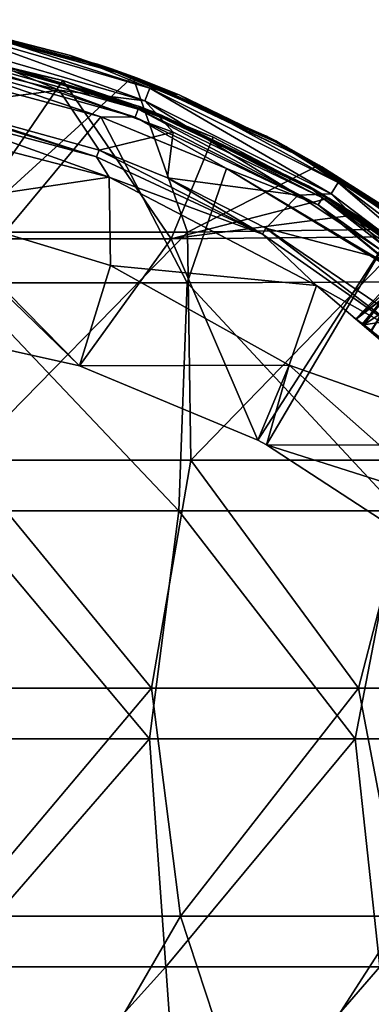
# Model space of a CAD drawing. Units: millimetres. Extents: x -25 to 38, y -120 to 38.
# Drawn here: x 6 to 14, y 3 to 25 of the extents above; entities that cross this region are included whole.
import ezdxf

# ---------------------------------------------------------------- set-up
doc = ezdxf.new("R2010")
doc.units = ezdxf.units.MM
doc.header["$LTSCALE"] = 65.185185
for name, color, linetype in [('1', 7, 'CONTINUOUS'), ('28', 7, 'CONTINUOUS'), ('29', 7, 'CONTINUOUS'), ('32', 7, 'CONTINUOUS'), ('34', 7, 'CONTINUOUS'), ('40', 7, 'CONTINUOUS'), ('42', 7, 'CONTINUOUS'), ('44', 7, 'CONTINUOUS'), ('66', 7, 'CONTINUOUS'), ('79', 7, 'CONTINUOUS'), ('81', 7, 'CONTINUOUS'), ('88', 7, 'CONTINUOUS'), ('90', 7, 'CONTINUOUS')]:
    doc.layers.add(name, color=color, linetype=linetype)

msp = doc.modelspace()

# ---------------------------------------------------------------- linework, layer by layer
at = {"layer": '1', "linetype": 'Continuous'}
for points in [[(8.825, 22.756, 135.99), (4.482, 23.971, 135.99), (5.427, 23.776, 140.973), (8.825, 22.756, 135.99)], [(4.482, 23.971, 135.99), (8.825, 22.756, 135.99), (4.482, 23.971, 130.985), (4.482, 23.971, 135.99)], [(4.482, 23.971, 130.985), (8.825, 22.756, 135.99), (8.825, 22.756, 130.985), (4.482, 23.971, 130.985)], [(4.482, 23.971, 130.985), (8.825, 22.756, 130.985), (4.482, 23.971, 125.98), (4.482, 23.971, 130.985)], [(4.482, 23.971, 125.98), (8.825, 22.756, 130.985), (8.825, 22.756, 125.98), (4.482, 23.971, 125.98)], [(4.482, 23.971, 125.98), (8.825, 22.756, 125.98), (4.482, 23.971, 120.975), (4.482, 23.971, 125.98)], [(4.482, 23.971, 120.975), (8.825, 22.756, 125.98), (8.825, 22.756, 120.975), (4.482, 23.971, 120.975)], [(4.482, 23.971, 120.975), (8.825, 22.756, 120.975), (4.517, 23.964, 119.483), (4.482, 23.971, 120.975)], [(4.517, 23.964, 119.483), (8.825, 22.756, 120.975), (8.787, 22.77, 119.194), (4.517, 23.964, 119.483)], [(9.306, 22.569, 140.938), (8.825, 22.756, 135.99), (5.427, 23.776, 140.973), (9.306, 22.569, 140.938)], [(8.787, 22.77, 119.194), (8.825, 22.756, 120.975), (12.794, 20.859, 118.731), (8.787, 22.77, 119.194)], [(12.89, 20.802, 135.99), (8.825, 22.756, 135.99), (12.525, 21.015, 140.896), (12.89, 20.802, 135.99)], [(8.825, 22.756, 135.99), (12.89, 20.802, 135.99), (8.825, 22.756, 130.985), (8.825, 22.756, 135.99)], [(12.525, 21.015, 140.896), (8.825, 22.756, 135.99), (9.306, 22.569, 140.938), (12.525, 21.015, 140.896)], [(8.825, 22.756, 130.985), (12.89, 20.802, 135.99), (12.89, 20.802, 130.985), (8.825, 22.756, 130.985)], [(8.825, 22.756, 130.985), (12.89, 20.802, 130.985), (8.825, 22.756, 125.98), (8.825, 22.756, 130.985)], [(8.825, 22.756, 125.98), (12.89, 20.802, 130.985), (12.89, 20.802, 125.98), (8.825, 22.756, 125.98)], [(8.825, 22.756, 125.98), (12.89, 20.802, 125.98), (8.825, 22.756, 120.975), (8.825, 22.756, 125.98)], [(8.825, 22.756, 120.975), (12.89, 20.802, 125.98), (12.89, 20.802, 120.975), (8.825, 22.756, 120.975)], [(8.825, 22.756, 120.975), (12.89, 20.802, 120.975), (12.794, 20.859, 118.731), (8.825, 22.756, 120.975)], [(15.5, 19.022, 140.846), (12.89, 20.802, 135.99), (12.525, 21.015, 140.896), (15.5, 19.022, 140.846)], [(12.794, 20.859, 118.731), (12.89, 20.802, 120.975), (16.438, 18.253, 118.099), (12.794, 20.859, 118.731)], [(16.538, 18.166, 135.99), (12.89, 20.802, 135.99), (15.5, 19.022, 140.846), (16.538, 18.166, 135.99)], [(12.89, 20.802, 135.99), (16.538, 18.166, 135.99), (12.89, 20.802, 130.985), (12.89, 20.802, 135.99)], [(12.89, 20.802, 130.985), (16.538, 18.166, 135.99), (16.538, 18.166, 130.985), (12.89, 20.802, 130.985)], [(12.89, 20.802, 130.985), (16.538, 18.166, 130.985), (12.89, 20.802, 125.98), (12.89, 20.802, 130.985)], [(12.89, 20.802, 125.98), (16.538, 18.166, 130.985), (16.538, 18.166, 125.98), (12.89, 20.802, 125.98)], [(12.89, 20.802, 125.98), (16.538, 18.166, 125.98), (12.89, 20.802, 120.975), (12.89, 20.802, 125.98)], [(12.89, 20.802, 120.975), (16.538, 18.166, 125.98), (16.538, 18.166, 120.975), (12.89, 20.802, 120.975)], [(12.89, 20.802, 120.975), (16.538, 18.166, 120.975), (16.438, 18.253, 118.099), (12.89, 20.802, 120.975)]]:
    msp.add_3dface(points, dxfattribs=at)
at = {"layer": '28', "linetype": 'Continuous'}
for points in [[(3.698, 24.104, 119.327), (4.517, 23.964, 119.483), (7.138, 23.327, 118.965), (3.698, 24.104, 119.327)], [(4.517, 23.964, 119.483), (8.787, 22.77, 119.194), (7.138, 23.327, 118.965), (4.517, 23.964, 119.483)], [(8.787, 22.77, 119.194), (10.44, 22.084, 118.385), (7.138, 23.327, 118.965), (8.787, 22.77, 119.194)], [(8.787, 22.77, 119.194), (12.794, 20.859, 118.731), (10.44, 22.084, 118.385), (8.787, 22.77, 119.194)], [(12.794, 20.859, 118.731), (12.984, 20.746, 117.762), (10.44, 22.084, 118.385), (12.794, 20.859, 118.731)], [(12.794, 20.859, 118.731), (16.438, 18.253, 118.099), (12.984, 20.746, 117.762), (12.794, 20.859, 118.731)], [(16.438, 18.253, 118.099), (15.576, 18.963, 117.745), (12.984, 20.746, 117.762), (16.438, 18.253, 118.099)], [(12.984, 20.746, 117.762), (15.576, 18.963, 117.745), (13.574, 20.382, 117.592), (12.984, 20.746, 117.762)], [(13.574, 20.382, 117.592), (15.576, 18.963, 117.745), (14.306, 19.897, 117.365), (13.574, 20.382, 117.592)]]:
    msp.add_3dface(points, dxfattribs=at)
at = {"layer": '29', "linetype": 'Continuous'}
for points in [[(3.698, 24.104, 119.327), (7.138, 23.327, 118.965), (4.76, 19.857, 117.347), (3.698, 24.104, 119.327)], [(7.138, 23.327, 118.965), (9.519, 19.857, 117.347), (4.76, 19.857, 117.347), (7.138, 23.327, 118.965)], [(7.138, 23.327, 118.965), (10.44, 22.084, 118.385), (9.519, 19.857, 117.347), (7.138, 23.327, 118.965)], [(10.44, 22.084, 118.385), (12.984, 20.746, 117.762), (9.519, 19.857, 117.347), (10.44, 22.084, 118.385)], [(12.984, 20.746, 117.762), (13.574, 20.382, 117.592), (9.519, 19.857, 117.347), (12.984, 20.746, 117.762)], [(13.574, 20.382, 117.592), (14.306, 19.897, 117.365), (9.519, 19.857, 117.347), (13.574, 20.382, 117.592)], [(9.519, 19.857, 117.347), (14.306, 19.897, 117.365), (11.425, 15.435, 115.285), (9.519, 19.857, 117.347)], [(14.306, 19.897, 117.365), (11.613, 15.335, 115.238), (11.425, 15.435, 115.285), (14.306, 19.897, 117.365)], [(14.306, 19.897, 117.365), (15.422, 15.321, 115.232), (11.613, 15.335, 115.238), (14.306, 19.897, 117.365)], [(3.329, 17.997, 116.48), (4.76, 19.857, 117.347), (7.511, 17.065, 116.045), (3.329, 17.997, 116.48)], [(4.76, 19.857, 117.347), (9.519, 19.857, 117.347), (7.511, 17.065, 116.045), (4.76, 19.857, 117.347)], [(7.511, 17.065, 116.045), (9.519, 19.857, 117.347), (11.425, 15.435, 115.285), (7.511, 17.065, 116.045)], [(11.613, 15.335, 115.238), (15.422, 15.321, 115.232), (14.932, 13.167, 114.227), (11.613, 15.335, 115.238)]]:
    msp.add_3dface(points, dxfattribs=at)
at = {"layer": '32', "linetype": 'Continuous'}
for points in [[(7.974, 22.533, 141.451), (4.555, 23.448, 141.477), (4.937, 18.885, 141.475), (7.974, 22.533, 141.451)], [(9.873, 18.885, 141.429), (7.974, 22.533, 141.451), (4.937, 18.885, 141.475), (9.873, 18.885, 141.429)], [(10.734, 21.397, 141.418), (7.974, 22.533, 141.451), (9.873, 18.885, 141.429), (10.734, 21.397, 141.418)], [(14.83, 18.912, 141.353), (10.734, 21.397, 141.418), (9.873, 18.885, 141.429), (14.83, 18.912, 141.353)], [(14.501, 19.153, 141.359), (10.734, 21.397, 141.418), (14.83, 18.912, 141.353), (14.501, 19.153, 141.359)], [(9.685, 13.88, 141.432), (4.937, 18.885, 141.475), (4.842, 13.88, 141.476), (9.685, 13.88, 141.432)], [(9.873, 18.885, 141.429), (4.937, 18.885, 141.475), (9.685, 13.88, 141.432), (9.873, 18.885, 141.429)], [(14.527, 13.88, 141.359), (9.873, 18.885, 141.429), (9.685, 13.88, 141.432), (14.527, 13.88, 141.359)], [(14.83, 18.912, 141.353), (9.873, 18.885, 141.429), (14.527, 13.88, 141.359), (14.83, 18.912, 141.353)], [(9.041, 8.875, 141.439), (4.842, 13.88, 141.476), (4.521, 8.875, 141.478), (9.041, 8.875, 141.439)], [(9.685, 13.88, 141.432), (4.842, 13.88, 141.476), (9.041, 8.875, 141.439), (9.685, 13.88, 141.432)], [(13.56, 8.875, 141.375), (9.685, 13.88, 141.432), (9.041, 8.875, 141.439), (13.56, 8.875, 141.375)], [(14.527, 13.88, 141.359), (9.685, 13.88, 141.432), (13.56, 8.875, 141.375), (14.527, 13.88, 141.359)], [(18.079, 8.875, 141.286), (14.527, 13.88, 141.359), (13.56, 8.875, 141.375), (18.079, 8.875, 141.286)], [(9.041, 8.875, 141.439), (4.521, 8.875, 141.478), (4.701, 3.87, 141.477), (9.041, 8.875, 141.439)], [(9.4, 3.87, 141.435), (9.041, 8.875, 141.439), (4.701, 3.87, 141.477), (9.4, 3.87, 141.435)], [(13.56, 8.875, 141.375), (9.041, 8.875, 141.439), (9.4, 3.87, 141.435), (13.56, 8.875, 141.375)], [(14.1, 3.87, 141.366), (13.56, 8.875, 141.375), (9.4, 3.87, 141.435), (14.1, 3.87, 141.366)], [(18.079, 8.875, 141.286), (13.56, 8.875, 141.375), (14.1, 3.87, 141.366), (18.079, 8.875, 141.286)], [(4.88, -1.135, 141.476), (9.4, 3.87, 141.435), (4.701, 3.87, 141.477), (4.88, -1.135, 141.476)], [(4.88, -1.135, 141.476), (9.76, -1.135, 141.431), (9.4, 3.87, 141.435), (4.88, -1.135, 141.476)], [(9.76, -1.135, 141.431), (14.1, 3.87, 141.366), (9.4, 3.87, 141.435), (9.76, -1.135, 141.431)], [(9.76, -1.135, 141.431), (14.639, -1.135, 141.356), (14.1, 3.87, 141.366), (9.76, -1.135, 141.431)]]:
    msp.add_3dface(points, dxfattribs=at)
at = {"layer": '34', "linetype": 'Continuous'}
for points in [[(4.439, 23.725, 141.411), (8.731, 22.526, 141.376), (4.471, 23.905, 141.228), (4.439, 23.725, 141.411)], [(5.427, 23.776, 140.973), (4.471, 23.905, 141.228), (8.793, 22.698, 141.192), (5.427, 23.776, 140.973)], [(4.471, 23.905, 141.228), (8.731, 22.526, 141.376), (8.793, 22.698, 141.192), (4.471, 23.905, 141.228)], [(4.555, 23.448, 141.477), (7.974, 22.533, 141.451), (4.439, 23.725, 141.411), (4.555, 23.448, 141.477)], [(4.439, 23.725, 141.411), (7.974, 22.533, 141.451), (8.731, 22.526, 141.376), (4.439, 23.725, 141.411)], [(9.306, 22.569, 140.938), (5.427, 23.776, 140.973), (8.793, 22.698, 141.192), (9.306, 22.569, 140.938)], [(8.731, 22.526, 141.376), (12.749, 20.6, 141.322), (8.793, 22.698, 141.192), (8.731, 22.526, 141.376)], [(9.306, 22.569, 140.938), (8.793, 22.698, 141.192), (12.839, 20.757, 141.137), (9.306, 22.569, 140.938)], [(8.793, 22.698, 141.192), (12.749, 20.6, 141.322), (12.839, 20.757, 141.137), (8.793, 22.698, 141.192)], [(7.974, 22.533, 141.451), (10.734, 21.397, 141.418), (8.731, 22.526, 141.376), (7.974, 22.533, 141.451)], [(8.731, 22.526, 141.376), (10.734, 21.397, 141.418), (12.749, 20.6, 141.322), (8.731, 22.526, 141.376)], [(12.525, 21.015, 140.896), (9.306, 22.569, 140.938), (12.839, 20.757, 141.137), (12.525, 21.015, 140.896)], [(10.734, 21.397, 141.418), (14.501, 19.153, 141.359), (12.749, 20.6, 141.322), (10.734, 21.397, 141.418)], [(15.5, 19.022, 140.846), (12.525, 21.015, 140.896), (12.839, 20.757, 141.137), (15.5, 19.022, 140.846)], [(12.749, 20.6, 141.322), (16.363, 17.994, 141.256), (12.839, 20.757, 141.137), (12.749, 20.6, 141.322)], [(15.5, 19.022, 140.846), (12.839, 20.757, 141.137), (16.48, 18.133, 141.07), (15.5, 19.022, 140.846)], [(12.839, 20.757, 141.137), (16.363, 17.994, 141.256), (16.48, 18.133, 141.07), (12.839, 20.757, 141.137)], [(14.501, 19.153, 141.359), (14.83, 18.912, 141.353), (12.749, 20.6, 141.322), (14.501, 19.153, 141.359)], [(12.749, 20.6, 141.322), (14.83, 18.912, 141.353), (16.363, 17.994, 141.256), (12.749, 20.6, 141.322)]]:
    msp.add_3dface(points, dxfattribs=at)
at = {"layer": '40', "linetype": 'Continuous'}
for points in [[(3.184, 22.496, 107.743), (8.158, 21.205, 107.743), (4.002, 22.695, 106.342), (3.184, 22.496, 107.743)], [(8.158, 21.205, 107.743), (3.184, 22.496, 107.743), (3.885, 20.575, 112.41), (8.158, 21.205, 107.743)], [(4.002, 22.695, 106.342), (8.158, 21.205, 107.743), (7.882, 21.655, 106.342), (4.002, 22.695, 106.342)], [(7.882, 21.655, 106.342), (8.158, 21.205, 107.743), (11.523, 19.958, 106.342), (7.882, 21.655, 106.342)], [(8.188, 19.271, 112.41), (8.158, 21.205, 107.743), (3.885, 20.575, 112.41), (8.188, 19.271, 112.41)], [(12.714, 18.83, 107.743), (8.158, 21.205, 107.743), (8.188, 19.271, 112.41), (12.714, 18.83, 107.743)], [(8.158, 21.205, 107.743), (12.714, 18.83, 107.743), (11.523, 19.958, 106.342), (8.158, 21.205, 107.743)], [(3.329, 17.997, 116.48), (7.511, 17.065, 116.045), (3.885, 20.575, 112.41), (3.329, 17.997, 116.48)], [(7.511, 17.065, 116.045), (8.188, 19.271, 112.41), (3.885, 20.575, 112.41), (7.511, 17.065, 116.045)], [(11.523, 19.958, 106.342), (12.714, 18.83, 107.743), (14.813, 17.654, 106.342), (11.523, 19.958, 106.342)], [(7.511, 17.065, 116.045), (12.113, 17.079, 112.41), (8.188, 19.271, 112.41), (7.511, 17.065, 116.045)], [(12.113, 17.079, 112.41), (12.714, 18.83, 107.743), (8.188, 19.271, 112.41), (12.113, 17.079, 112.41)], [(16.62, 15.491, 107.743), (12.714, 18.83, 107.743), (12.113, 17.079, 112.41), (16.62, 15.491, 107.743)], [(12.714, 18.83, 107.743), (16.62, 15.491, 107.743), (14.813, 17.654, 106.342), (12.714, 18.83, 107.743)], [(7.511, 17.065, 116.045), (11.425, 15.435, 115.285), (12.113, 17.079, 112.41), (7.511, 17.065, 116.045)], [(11.425, 15.435, 115.285), (11.613, 15.335, 115.238), (12.113, 17.079, 112.41), (11.425, 15.435, 115.285)], [(11.613, 15.335, 115.238), (15.48, 14.099, 112.41), (12.113, 17.079, 112.41), (11.613, 15.335, 115.238)], [(15.48, 14.099, 112.41), (16.62, 15.491, 107.743), (12.113, 17.079, 112.41), (15.48, 14.099, 112.41)], [(11.613, 15.335, 115.238), (14.932, 13.167, 114.227), (15.48, 14.099, 112.41), (11.613, 15.335, 115.238)]]:
    msp.add_3dface(points, dxfattribs=at)
at = {"layer": '42', "linetype": 'Continuous'}
for points in [[(4.002, 22.695, 106.342), (7.882, 21.655, 106.342), (4.025, 22.848, 104.74), (4.002, 22.695, 106.342)], [(4.025, 22.848, 104.74), (7.882, 21.655, 106.342), (4.413, 22.776, 104.74), (4.025, 22.848, 104.74)], [(4.413, 22.776, 104.74), (7.882, 21.655, 106.342), (7.938, 21.799, 104.74), (4.413, 22.776, 104.74)], [(7.882, 21.655, 106.342), (11.523, 19.958, 106.342), (7.938, 21.799, 104.74), (7.882, 21.655, 106.342)], [(7.938, 21.799, 104.74), (11.523, 19.958, 106.342), (9.441, 21.192, 104.74), (7.938, 21.799, 104.74)], [(9.441, 21.192, 104.74), (11.523, 19.958, 106.342), (11.602, 20.089, 104.74), (9.441, 21.192, 104.74)], [(11.523, 19.958, 106.342), (14.813, 17.654, 106.342), (11.602, 20.089, 104.74), (11.523, 19.958, 106.342)], [(11.602, 20.089, 104.74), (14.813, 17.654, 106.342), (14.442, 18.156, 104.74), (11.602, 20.089, 104.74)]]:
    msp.add_3dface(points, dxfattribs=at)
at = {"layer": '44', "linetype": 'Continuous'}
for points in [[(13.571, 18.099, 33.258), (14.541, 18.983, 32.779), (15.226, 19.817, 37.717), (13.571, 18.099, 33.258)], [(14.502, 18.799, 38.163), (13.571, 18.099, 33.258), (15.226, 19.817, 37.717), (14.502, 18.799, 38.163)], [(13.751, 17.963, 27.903), (14.937, 18.147, 27.566), (15.816, 19.354, 32.351), (13.751, 17.963, 27.903)], [(14.541, 18.983, 32.779), (13.751, 17.963, 27.903), (15.816, 19.354, 32.351), (14.541, 18.983, 32.779)], [(13.571, 18.099, 33.258), (13.577, 18.094, 29.869), (14.541, 18.983, 32.779), (13.571, 18.099, 33.258)], [(13.577, 18.094, 29.869), (13.718, 17.988, 28.173), (14.541, 18.983, 32.779), (13.577, 18.094, 29.869)], [(13.718, 17.988, 28.173), (13.751, 17.963, 27.903), (14.541, 18.983, 32.779), (13.718, 17.988, 28.173)], [(13.58, 18.092, 33.439), (13.571, 18.099, 33.258), (14.502, 18.799, 38.163), (13.58, 18.092, 33.439)], [(13.712, 17.992, 35.149), (13.58, 18.092, 33.439), (14.502, 18.799, 38.163), (13.712, 17.992, 35.149)], [(13.911, 17.839, 36.707), (13.712, 17.992, 35.149), (14.502, 18.799, 38.163), (13.911, 17.839, 36.707)], [(13.917, 17.834, 36.75), (13.911, 17.839, 36.707), (14.502, 18.799, 38.163), (13.917, 17.834, 36.75)], [(13.532, 18.128, 31.743), (13.577, 18.094, 29.869), (13.571, 18.099, 33.258), (13.532, 18.128, 31.743)], [(14.937, 18.147, 27.566), (13.751, 17.963, 27.903), (14.233, 17.584, 25.399), (14.937, 18.147, 27.566)], [(14.233, 17.584, 25.399), (13.751, 17.963, 27.903), (13.943, 17.814, 26.664), (14.233, 17.584, 25.399)], [(13.943, 17.814, 26.664), (13.751, 17.963, 27.903), (13.931, 17.824, 26.732), (13.943, 17.814, 26.664)]]:
    msp.add_3dface(points, dxfattribs=at)
at = {"layer": '66', "linetype": 'Continuous'}
for points in [[(4.161, 24.638, 43.98), (7.906, 23.688, 38.975), (4.003, 24.665, 38.975), (4.161, 24.638, 43.98)], [(7.906, 23.688, 38.975), (4.078, 24.653, 33.97), (4.003, 24.665, 38.975), (7.906, 23.688, 38.975)], [(4.078, 24.653, 33.97), (8.051, 23.639, 33.97), (4.458, 24.585, 28.965), (4.078, 24.653, 33.97)], [(8.051, 23.639, 33.97), (4.078, 24.653, 33.97), (7.906, 23.688, 38.975), (8.051, 23.639, 33.97)], [(4.161, 24.638, 43.98), (4.458, 24.585, 48.985), (8.211, 23.584, 43.98), (4.161, 24.638, 43.98)], [(4.161, 24.638, 43.98), (8.211, 23.584, 43.98), (7.906, 23.688, 38.975), (4.161, 24.638, 43.98)], [(8.681, 23.414, -1.06), (4.343, 24.606, -1.06), (4.458, 24.585, 3.94), (8.681, 23.414, -1.06)], [(8.779, 23.378, 3.94), (8.681, 23.414, -1.06), (4.458, 24.585, 3.94), (8.779, 23.378, 3.94)], [(8.779, 23.378, 3.94), (4.458, 24.585, 3.94), (8.779, 23.378, 8.945), (8.779, 23.378, 3.94)], [(4.458, 24.585, 3.94), (4.458, 24.585, 8.945), (8.779, 23.378, 8.945), (4.458, 24.585, 3.94)], [(4.458, 24.585, 53.99), (8.779, 23.378, 53.99), (4.458, 24.585, 48.985), (4.458, 24.585, 53.99)], [(8.779, 23.378, 53.99), (4.458, 24.585, 53.99), (8.779, 23.378, 58.995), (8.779, 23.378, 53.99)], [(4.458, 24.585, 48.985), (8.779, 23.378, 53.99), (8.779, 23.378, 48.985), (4.458, 24.585, 48.985)], [(8.779, 23.378, 58.995), (4.458, 24.585, 53.99), (4.458, 24.585, 58.995), (8.779, 23.378, 58.995)], [(4.458, 24.585, 48.985), (8.779, 23.378, 48.985), (8.211, 23.584, 43.98), (4.458, 24.585, 48.985)], [(4.458, 24.585, 28.965), (8.051, 23.639, 33.97), (8.779, 23.378, 28.965), (4.458, 24.585, 28.965)], [(4.458, 24.585, 28.965), (8.779, 23.378, 28.965), (4.458, 24.585, 23.96), (4.458, 24.585, 28.965)], [(4.458, 24.585, 23.96), (8.779, 23.378, 28.965), (8.779, 23.378, 23.96), (4.458, 24.585, 23.96)], [(4.458, 24.585, 23.96), (8.779, 23.378, 23.96), (4.458, 24.585, 18.955), (4.458, 24.585, 23.96)], [(4.458, 24.585, 18.955), (8.779, 23.378, 23.96), (8.779, 23.378, 18.955), (4.458, 24.585, 18.955)], [(4.458, 24.585, 18.955), (8.779, 23.378, 18.955), (4.458, 24.585, 13.95), (4.458, 24.585, 18.955)], [(4.458, 24.585, 13.95), (8.779, 23.378, 18.955), (8.779, 23.378, 13.95), (4.458, 24.585, 13.95)], [(4.458, 24.585, 13.95), (8.779, 23.378, 13.95), (4.458, 24.585, 8.945), (4.458, 24.585, 13.95)], [(4.458, 24.585, 8.945), (8.779, 23.378, 13.95), (8.779, 23.378, 8.945), (4.458, 24.585, 8.945)], [(8.779, 23.378, 58.995), (4.458, 24.585, 58.995), (8.779, 23.378, 64), (8.779, 23.378, 58.995)], [(8.779, 23.378, 64), (4.458, 24.585, 58.995), (4.458, 24.585, 64), (8.779, 23.378, 64)], [(8.779, 23.378, 64), (4.458, 24.585, 64), (8.779, 23.378, 69.005), (8.779, 23.378, 64)], [(8.779, 23.378, 69.005), (4.458, 24.585, 64), (4.458, 24.585, 69.005), (8.779, 23.378, 69.005)], [(8.779, 23.378, 69.005), (4.458, 24.585, 69.005), (8.779, 23.378, 74.01), (8.779, 23.378, 69.005)], [(8.779, 23.378, 74.01), (4.458, 24.585, 69.005), (4.458, 24.585, 74.01), (8.779, 23.378, 74.01)], [(8.779, 23.378, 74.01), (4.458, 24.585, 74.01), (8.779, 23.378, 79.015), (8.779, 23.378, 74.01)], [(8.779, 23.378, 79.015), (4.458, 24.585, 74.01), (4.458, 24.585, 79.015), (8.779, 23.378, 79.015)], [(8.779, 23.378, 79.015), (4.458, 24.585, 79.015), (8.779, 23.378, 84.02), (8.779, 23.378, 79.015)], [(8.779, 23.378, 84.02), (4.458, 24.585, 79.015), (4.458, 24.585, 84.02), (8.779, 23.378, 84.02)], [(8.779, 23.378, 84.02), (4.458, 24.585, 84.02), (8.779, 23.378, 89.025), (8.779, 23.378, 84.02)], [(8.779, 23.378, 89.025), (4.458, 24.585, 84.02), (4.458, 24.585, 89.025), (8.779, 23.378, 89.025)], [(8.779, 23.378, 89.025), (4.458, 24.585, 89.025), (8.779, 23.378, 94.03), (8.779, 23.378, 89.025)], [(8.779, 23.378, 94.03), (4.458, 24.585, 89.025), (4.458, 24.585, 94.03), (8.779, 23.378, 94.03)], [(8.779, 23.378, 94.03), (4.458, 24.585, 94.03), (8.779, 23.378, 99.035), (8.779, 23.378, 94.03)], [(8.779, 23.378, 99.035), (4.458, 24.585, 94.03), (4.458, 24.585, 99.035), (8.779, 23.378, 99.035)], [(8.779, 23.378, 99.035), (4.458, 24.585, 99.035), (7.308, 23.882, 103.94), (8.779, 23.378, 99.035)], [(7.308, 23.882, 103.94), (4.458, 24.585, 99.035), (4.864, 24.506, 103.94), (7.308, 23.882, 103.94)], [(9.694, 23.013, 103.94), (8.779, 23.378, 99.035), (7.308, 23.882, 103.94), (9.694, 23.013, 103.94)], [(8.211, 23.584, 43.98), (11.612, 22.111, 38.975), (7.906, 23.688, 38.975), (8.211, 23.584, 43.98)], [(11.612, 22.111, 38.975), (8.051, 23.639, 33.97), (7.906, 23.688, 38.975), (11.612, 22.111, 38.975)], [(8.051, 23.639, 33.97), (11.815, 22.004, 33.97), (8.779, 23.378, 28.965), (8.051, 23.639, 33.97)], [(11.815, 22.004, 33.97), (8.051, 23.639, 33.97), (11.612, 22.111, 38.975), (11.815, 22.004, 33.97)], [(8.211, 23.584, 43.98), (8.779, 23.378, 48.985), (12.038, 21.883, 43.98), (8.211, 23.584, 43.98)], [(8.211, 23.584, 43.98), (12.038, 21.883, 43.98), (11.612, 22.111, 38.975), (8.211, 23.584, 43.98)], [(12.763, 21.472, -1.06), (8.681, 23.414, -1.06), (8.779, 23.378, 3.94), (12.763, 21.472, -1.06)], [(12.825, 21.435, 3.94), (12.763, 21.472, -1.06), (8.779, 23.378, 3.94), (12.825, 21.435, 3.94)], [(12.825, 21.435, 3.94), (8.779, 23.378, 3.94), (12.825, 21.435, 8.945), (12.825, 21.435, 3.94)], [(8.779, 23.378, 3.94), (8.779, 23.378, 8.945), (12.825, 21.435, 8.945), (8.779, 23.378, 3.94)], [(8.779, 23.378, 53.99), (12.825, 21.435, 53.99), (8.779, 23.378, 48.985), (8.779, 23.378, 53.99)], [(12.825, 21.435, 53.99), (8.779, 23.378, 53.99), (12.825, 21.435, 58.995), (12.825, 21.435, 53.99)], [(8.779, 23.378, 48.985), (12.825, 21.435, 53.99), (12.825, 21.435, 48.985), (8.779, 23.378, 48.985)], [(12.825, 21.435, 58.995), (8.779, 23.378, 53.99), (8.779, 23.378, 58.995), (12.825, 21.435, 58.995)], [(8.779, 23.378, 48.985), (12.825, 21.435, 48.985), (12.038, 21.883, 43.98), (8.779, 23.378, 48.985)], [(8.779, 23.378, 28.965), (11.815, 22.004, 33.97), (12.825, 21.435, 28.965), (8.779, 23.378, 28.965)], [(8.779, 23.378, 28.965), (12.825, 21.435, 28.965), (8.779, 23.378, 23.96), (8.779, 23.378, 28.965)], [(8.779, 23.378, 23.96), (12.825, 21.435, 28.965), (12.825, 21.435, 23.96), (8.779, 23.378, 23.96)], [(8.779, 23.378, 23.96), (12.825, 21.435, 23.96), (8.779, 23.378, 18.955), (8.779, 23.378, 23.96)], [(8.779, 23.378, 18.955), (12.825, 21.435, 23.96), (12.825, 21.435, 18.955), (8.779, 23.378, 18.955)], [(8.779, 23.378, 18.955), (12.825, 21.435, 18.955), (8.779, 23.378, 13.95), (8.779, 23.378, 18.955)], [(8.779, 23.378, 13.95), (12.825, 21.435, 18.955), (12.825, 21.435, 13.95), (8.779, 23.378, 13.95)], [(8.779, 23.378, 13.95), (12.825, 21.435, 13.95), (8.779, 23.378, 8.945), (8.779, 23.378, 13.95)], [(8.779, 23.378, 8.945), (12.825, 21.435, 13.95), (12.825, 21.435, 8.945), (8.779, 23.378, 8.945)], [(12.825, 21.435, 58.995), (8.779, 23.378, 58.995), (12.825, 21.435, 64), (12.825, 21.435, 58.995)], [(12.825, 21.435, 64), (8.779, 23.378, 58.995), (8.779, 23.378, 64), (12.825, 21.435, 64)], [(12.825, 21.435, 64), (8.779, 23.378, 64), (12.825, 21.435, 69.005), (12.825, 21.435, 64)], [(12.825, 21.435, 69.005), (8.779, 23.378, 64), (8.779, 23.378, 69.005), (12.825, 21.435, 69.005)], [(12.825, 21.435, 69.005), (8.779, 23.378, 69.005), (12.825, 21.435, 74.01), (12.825, 21.435, 69.005)], [(12.825, 21.435, 74.01), (8.779, 23.378, 69.005), (8.779, 23.378, 74.01), (12.825, 21.435, 74.01)], [(12.825, 21.435, 74.01), (8.779, 23.378, 74.01), (12.825, 21.435, 79.015), (12.825, 21.435, 74.01)], [(12.825, 21.435, 79.015), (8.779, 23.378, 74.01), (8.779, 23.378, 79.015), (12.825, 21.435, 79.015)], [(12.825, 21.435, 79.015), (8.779, 23.378, 79.015), (12.825, 21.435, 84.02), (12.825, 21.435, 79.015)], [(12.825, 21.435, 84.02), (8.779, 23.378, 79.015), (8.779, 23.378, 84.02), (12.825, 21.435, 84.02)], [(12.825, 21.435, 84.02), (8.779, 23.378, 84.02), (12.825, 21.435, 89.025), (12.825, 21.435, 84.02)], [(12.825, 21.435, 89.025), (8.779, 23.378, 84.02), (8.779, 23.378, 89.025), (12.825, 21.435, 89.025)], [(12.825, 21.435, 89.025), (8.779, 23.378, 89.025), (12.825, 21.435, 94.03), (12.825, 21.435, 89.025)], [(12.825, 21.435, 94.03), (8.779, 23.378, 89.025), (8.779, 23.378, 94.03), (12.825, 21.435, 94.03)], [(12.825, 21.435, 94.03), (8.779, 23.378, 94.03), (12.825, 21.435, 99.035), (12.825, 21.435, 94.03)], [(12.825, 21.435, 99.035), (8.779, 23.378, 94.03), (8.779, 23.378, 99.035), (12.825, 21.435, 99.035)], [(12.825, 21.435, 99.035), (8.779, 23.378, 99.035), (11.981, 21.914, 103.94), (12.825, 21.435, 99.035)], [(11.981, 21.914, 103.94), (8.779, 23.378, 99.035), (9.694, 23.013, 103.94), (11.981, 21.914, 103.94)], [(12.038, 21.883, 43.98), (15.012, 19.979, 38.993), (11.612, 22.111, 38.975), (12.038, 21.883, 43.98)], [(15.012, 19.979, 38.993), (11.815, 22.004, 33.97), (11.612, 22.111, 38.975), (15.012, 19.979, 38.993)], [(11.815, 22.004, 33.97), (15.254, 19.797, 33.931), (12.825, 21.435, 28.965), (11.815, 22.004, 33.97)], [(15.254, 19.797, 33.931), (11.815, 22.004, 33.97), (15.227, 19.817, 34.128), (15.254, 19.797, 33.931)], [(15.227, 19.817, 34.128), (11.815, 22.004, 33.97), (15.129, 19.891, 35.004), (15.227, 19.817, 34.128)], [(15.129, 19.891, 35.004), (11.815, 22.004, 33.97), (15.008, 19.982, 37.091), (15.129, 19.891, 35.004)], [(15.008, 19.982, 37.091), (11.815, 22.004, 33.97), (15.012, 19.979, 38.993), (15.008, 19.982, 37.091)], [(14.129, 20.607, 103.94), (12.825, 21.435, 99.035), (11.981, 21.914, 103.94), (14.129, 20.607, 103.94)], [(12.038, 21.883, 43.98), (12.825, 21.435, 48.985), (15.527, 19.585, 43.998), (12.038, 21.883, 43.98)], [(12.038, 21.883, 43.98), (15.527, 19.585, 43.998), (15.337, 19.732, 42.852), (12.038, 21.883, 43.98)], [(15.012, 19.979, 38.993), (12.038, 21.883, 43.98), (15.018, 19.974, 39.183), (15.012, 19.979, 38.993)], [(15.018, 19.974, 39.183), (12.038, 21.883, 43.98), (15.022, 19.971, 39.299), (15.018, 19.974, 39.183)], [(15.022, 19.971, 39.299), (12.038, 21.883, 43.98), (15.145, 19.879, 41.209), (15.022, 19.971, 39.299)], [(15.145, 19.879, 41.209), (12.038, 21.883, 43.98), (15.337, 19.732, 42.852), (15.145, 19.879, 41.209)], [(14.886, 20.072, -1.06), (12.763, 21.472, -1.06), (12.825, 21.435, 3.94), (14.886, 20.072, -1.06)], [(16.459, 18.814, 3.94), (14.886, 20.072, -1.06), (12.825, 21.435, 3.94), (16.459, 18.814, 3.94)], [(16.459, 18.814, 3.94), (12.825, 21.435, 3.94), (16.459, 18.814, 8.945), (16.459, 18.814, 3.94)], [(12.825, 21.435, 3.94), (12.825, 21.435, 8.945), (16.459, 18.814, 8.945), (12.825, 21.435, 3.94)], [(12.825, 21.435, 53.99), (16.459, 18.814, 53.99), (12.825, 21.435, 48.985), (12.825, 21.435, 53.99)], [(16.459, 18.814, 53.99), (12.825, 21.435, 53.99), (16.459, 18.814, 58.995), (16.459, 18.814, 53.99)], [(12.825, 21.435, 48.985), (16.459, 18.814, 53.99), (16.459, 18.814, 48.985), (12.825, 21.435, 48.985)], [(16.459, 18.814, 58.995), (12.825, 21.435, 53.99), (12.825, 21.435, 58.995), (16.459, 18.814, 58.995)], [(12.825, 21.435, 48.985), (16.459, 18.814, 48.985), (15.578, 19.545, 44.26), (12.825, 21.435, 48.985)], [(15.527, 19.585, 43.998), (12.825, 21.435, 48.985), (15.563, 19.556, 44.186), (15.527, 19.585, 43.998)], [(15.563, 19.556, 44.186), (12.825, 21.435, 48.985), (15.578, 19.545, 44.26), (15.563, 19.556, 44.186)], [(16.003, 19.201, 30.79), (16.432, 18.838, 29.912), (12.825, 21.435, 28.965), (16.003, 19.201, 30.79)], [(12.825, 21.435, 28.965), (16.432, 18.838, 29.912), (16.459, 18.814, 28.965), (12.825, 21.435, 28.965)], [(15.642, 19.493, 31.922), (16.003, 19.201, 30.79), (12.825, 21.435, 28.965), (15.642, 19.493, 31.922)], [(15.349, 19.723, 33.312), (15.642, 19.493, 31.922), (12.825, 21.435, 28.965), (15.349, 19.723, 33.312)], [(15.254, 19.797, 33.931), (15.349, 19.723, 33.312), (12.825, 21.435, 28.965), (15.254, 19.797, 33.931)], [(12.825, 21.435, 28.965), (16.459, 18.814, 28.965), (12.825, 21.435, 23.96), (12.825, 21.435, 28.965)], [(12.825, 21.435, 23.96), (16.459, 18.814, 28.965), (16.459, 18.814, 23.96), (12.825, 21.435, 23.96)], [(12.825, 21.435, 23.96), (16.459, 18.814, 23.96), (12.825, 21.435, 18.955), (12.825, 21.435, 23.96)], [(12.825, 21.435, 18.955), (16.459, 18.814, 23.96), (16.459, 18.814, 18.955), (12.825, 21.435, 18.955)], [(12.825, 21.435, 18.955), (16.459, 18.814, 18.955), (12.825, 21.435, 13.95), (12.825, 21.435, 18.955)], [(12.825, 21.435, 13.95), (16.459, 18.814, 18.955), (16.459, 18.814, 13.95), (12.825, 21.435, 13.95)], [(12.825, 21.435, 13.95), (16.459, 18.814, 13.95), (12.825, 21.435, 8.945), (12.825, 21.435, 13.95)], [(12.825, 21.435, 8.945), (16.459, 18.814, 13.95), (16.459, 18.814, 8.945), (12.825, 21.435, 8.945)], [(16.459, 18.814, 58.995), (12.825, 21.435, 58.995), (16.459, 18.814, 64), (16.459, 18.814, 58.995)], [(16.459, 18.814, 64), (12.825, 21.435, 58.995), (12.825, 21.435, 64), (16.459, 18.814, 64)], [(16.459, 18.814, 64), (12.825, 21.435, 64), (16.459, 18.814, 69.005), (16.459, 18.814, 64)], [(16.459, 18.814, 69.005), (12.825, 21.435, 64), (12.825, 21.435, 69.005), (16.459, 18.814, 69.005)], [(16.459, 18.814, 69.005), (12.825, 21.435, 69.005), (16.459, 18.814, 74.01), (16.459, 18.814, 69.005)], [(16.459, 18.814, 74.01), (12.825, 21.435, 69.005), (12.825, 21.435, 74.01), (16.459, 18.814, 74.01)], [(16.459, 18.814, 74.01), (12.825, 21.435, 74.01), (16.459, 18.814, 79.015), (16.459, 18.814, 74.01)], [(16.459, 18.814, 79.015), (12.825, 21.435, 74.01), (12.825, 21.435, 79.015), (16.459, 18.814, 79.015)], [(16.459, 18.814, 79.015), (12.825, 21.435, 79.015), (16.459, 18.814, 84.02), (16.459, 18.814, 79.015)], [(16.459, 18.814, 84.02), (12.825, 21.435, 79.015), (12.825, 21.435, 84.02), (16.459, 18.814, 84.02)], [(16.459, 18.814, 84.02), (12.825, 21.435, 84.02), (16.459, 18.814, 89.025), (16.459, 18.814, 84.02)], [(16.459, 18.814, 89.025), (12.825, 21.435, 84.02), (12.825, 21.435, 89.025), (16.459, 18.814, 89.025)], [(16.459, 18.814, 89.025), (12.825, 21.435, 89.025), (16.459, 18.814, 94.03), (16.459, 18.814, 89.025)], [(16.459, 18.814, 94.03), (12.825, 21.435, 89.025), (12.825, 21.435, 94.03), (16.459, 18.814, 94.03)], [(16.459, 18.814, 94.03), (12.825, 21.435, 94.03), (16.459, 18.814, 99.035), (16.459, 18.814, 94.03)], [(16.459, 18.814, 99.035), (12.825, 21.435, 94.03), (12.825, 21.435, 99.035), (16.459, 18.814, 99.035)], [(16.459, 18.814, 99.035), (12.825, 21.435, 99.035), (14.129, 20.607, 103.94), (16.459, 18.814, 99.035)]]:
    msp.add_3dface(points, dxfattribs=at)
at = {"layer": '79', "linetype": 'Continuous'}
for points in [[(4.486, 23.764, 104.74), (4.413, 22.776, 104.74), (7.058, 23.121, 104.74), (4.486, 23.764, 104.74)], [(4.413, 22.776, 104.74), (7.938, 21.799, 104.74), (7.058, 23.121, 104.74), (4.413, 22.776, 104.74)], [(7.938, 21.799, 104.74), (9.561, 22.199, 104.74), (7.058, 23.121, 104.74), (7.938, 21.799, 104.74)], [(7.938, 21.799, 104.74), (9.441, 21.192, 104.74), (9.561, 22.199, 104.74), (7.938, 21.799, 104.74)], [(9.441, 21.192, 104.74), (12.305, 20.812, 104.74), (9.561, 22.199, 104.74), (9.441, 21.192, 104.74)], [(9.441, 21.192, 104.74), (11.602, 20.089, 104.74), (12.305, 20.812, 104.74), (9.441, 21.192, 104.74)], [(11.602, 20.089, 104.74), (14.578, 19.304, 104.74), (12.305, 20.812, 104.74), (11.602, 20.089, 104.74)], [(11.602, 20.089, 104.74), (14.442, 18.156, 104.74), (14.578, 19.304, 104.74), (11.602, 20.089, 104.74)]]:
    msp.add_3dface(points, dxfattribs=at)
at = {"layer": '81', "linetype": 'Continuous'}
for points in [[(4.552, 24.16, 104.633), (8.943, 22.886, 104.633), (4.607, 24.448, 104.34), (4.552, 24.16, 104.633)], [(4.864, 24.506, 103.94), (4.607, 24.448, 104.34), (9.05, 23.159, 104.34), (4.864, 24.506, 103.94)], [(4.607, 24.448, 104.34), (8.943, 22.886, 104.633), (9.05, 23.159, 104.34), (4.607, 24.448, 104.34)], [(7.308, 23.882, 103.94), (4.864, 24.506, 103.94), (9.05, 23.159, 104.34), (7.308, 23.882, 103.94)], [(4.486, 23.764, 104.74), (7.058, 23.121, 104.74), (4.552, 24.16, 104.633), (4.486, 23.764, 104.74)], [(4.552, 24.16, 104.633), (7.058, 23.121, 104.74), (8.943, 22.886, 104.633), (4.552, 24.16, 104.633)], [(9.694, 23.013, 103.94), (7.308, 23.882, 103.94), (9.05, 23.159, 104.34), (9.694, 23.013, 103.94)], [(8.943, 22.886, 104.633), (13.032, 20.842, 104.633), (9.05, 23.159, 104.34), (8.943, 22.886, 104.633)], [(9.694, 23.013, 103.94), (9.05, 23.159, 104.34), (13.186, 21.091, 104.34), (9.694, 23.013, 103.94)], [(9.05, 23.159, 104.34), (13.032, 20.842, 104.633), (13.186, 21.091, 104.34), (9.05, 23.159, 104.34)], [(7.058, 23.121, 104.74), (9.561, 22.199, 104.74), (8.943, 22.886, 104.633), (7.058, 23.121, 104.74)], [(11.981, 21.914, 103.94), (9.694, 23.013, 103.94), (13.186, 21.091, 104.34), (11.981, 21.914, 103.94)], [(9.561, 22.199, 104.74), (12.305, 20.812, 104.74), (8.943, 22.886, 104.633), (9.561, 22.199, 104.74)], [(8.943, 22.886, 104.633), (12.305, 20.812, 104.74), (13.032, 20.842, 104.633), (8.943, 22.886, 104.633)], [(14.129, 20.607, 103.94), (11.981, 21.914, 103.94), (13.186, 21.091, 104.34), (14.129, 20.607, 103.94)], [(13.032, 20.842, 104.633), (16.677, 18.083, 104.633), (13.186, 21.091, 104.34), (13.032, 20.842, 104.633)], [(14.129, 20.607, 103.94), (13.186, 21.091, 104.34), (16.875, 18.299, 104.34), (14.129, 20.607, 103.94)], [(13.186, 21.091, 104.34), (16.677, 18.083, 104.633), (16.875, 18.299, 104.34), (13.186, 21.091, 104.34)], [(12.305, 20.812, 104.74), (14.578, 19.304, 104.74), (13.032, 20.842, 104.633), (12.305, 20.812, 104.74)], [(13.032, 20.842, 104.633), (14.578, 19.304, 104.74), (16.677, 18.083, 104.633), (13.032, 20.842, 104.633)]]:
    msp.add_3dface(points, dxfattribs=at)
at = {"layer": '88', "linetype": 'Continuous'}
for points in [[(4.343, 24.606, -1.06), (8.681, 23.414, -1.06), (4.94, 20, -1.06), (4.343, 24.606, -1.06)], [(4.94, 20, -1.06), (8.681, 23.414, -1.06), (9.88, 20, -1.06), (4.94, 20, -1.06)], [(8.681, 23.414, -1.06), (12.763, 21.472, -1.06), (9.88, 20, -1.06), (8.681, 23.414, -1.06)], [(12.763, 21.472, -1.06), (14.886, 20.072, -1.06), (9.88, 20, -1.06), (12.763, 21.472, -1.06)], [(4.94, 20, -1.06), (9.88, 20, -1.06), (4.976, 14.995, -1.06), (4.94, 20, -1.06)], [(4.976, 14.995, -1.06), (9.88, 20, -1.06), (9.952, 14.995, -1.06), (4.976, 14.995, -1.06)], [(9.88, 20, -1.06), (14.886, 20.072, -1.06), (9.952, 14.995, -1.06), (9.88, 20, -1.06)], [(9.952, 14.995, -1.06), (14.886, 20.072, -1.06), (14.927, 14.995, -1.06), (9.952, 14.995, -1.06)], [(4.543, 9.99, -1.06), (4.976, 14.995, -1.06), (9.087, 9.99, -1.06), (4.543, 9.99, -1.06)], [(4.976, 14.995, -1.06), (9.952, 14.995, -1.06), (9.087, 9.99, -1.06), (4.976, 14.995, -1.06)], [(9.087, 9.99, -1.06), (9.952, 14.995, -1.06), (13.63, 9.99, -1.06), (9.087, 9.99, -1.06)], [(9.952, 14.995, -1.06), (14.927, 14.995, -1.06), (13.63, 9.99, -1.06), (9.952, 14.995, -1.06)], [(13.63, 9.99, -1.06), (14.927, 14.995, -1.06), (18.174, 9.99, -1.06), (13.63, 9.99, -1.06)], [(4.543, 9.99, -1.06), (9.087, 9.99, -1.06), (4.863, 4.985, -1.06), (4.543, 9.99, -1.06)], [(4.863, 4.985, -1.06), (9.087, 9.99, -1.06), (9.726, 4.985, -1.06), (4.863, 4.985, -1.06)], [(9.087, 9.99, -1.06), (13.63, 9.99, -1.06), (9.726, 4.985, -1.06), (9.087, 9.99, -1.06)], [(9.726, 4.985, -1.06), (13.63, 9.99, -1.06), (14.589, 4.985, -1.06), (9.726, 4.985, -1.06)], [(13.63, 9.99, -1.06), (18.174, 9.99, -1.06), (14.589, 4.985, -1.06), (13.63, 9.99, -1.06)], [(6.824, -0.02, -1.06), (2.275, -0.02, -1.06), (4.863, 4.985, -1.06), (6.824, -0.02, -1.06)], [(6.824, -0.02, -1.06), (4.863, 4.985, -1.06), (9.726, 4.985, -1.06), (6.824, -0.02, -1.06)], [(11.373, -0.02, -1.06), (6.824, -0.02, -1.06), (9.726, 4.985, -1.06), (11.373, -0.02, -1.06)], [(11.373, -0.02, -1.06), (9.726, 4.985, -1.06), (14.589, 4.985, -1.06), (11.373, -0.02, -1.06)], [(15.922, -0.02, -1.06), (11.373, -0.02, -1.06), (14.589, 4.985, -1.06), (15.922, -0.02, -1.06)]]:
    msp.add_3dface(points, dxfattribs=at)
at = {"layer": '90', "linetype": 'Continuous'}
for points in [[(13.577, 18.094, 29.869), (13.532, 18.128, 31.743), (13.933, 17.822, 31.734), (13.577, 18.094, 29.869)], [(13.532, 18.128, 31.743), (13.571, 18.099, 33.258), (13.58, 18.092, 33.439), (13.532, 18.128, 31.743)], [(13.532, 18.128, 31.743), (13.58, 18.092, 33.439), (13.712, 17.992, 35.149), (13.532, 18.128, 31.743)], [(13.532, 18.128, 31.743), (13.712, 17.992, 35.149), (13.911, 17.839, 36.707), (13.532, 18.128, 31.743)], [(13.532, 18.128, 31.743), (13.911, 17.839, 36.707), (13.917, 17.834, 36.75), (13.532, 18.128, 31.743)], [(13.532, 18.128, 31.743), (13.917, 17.834, 36.75), (13.939, 17.818, 32.327), (13.532, 18.128, 31.743)], [(13.933, 17.822, 31.734), (13.532, 18.128, 31.743), (13.939, 17.818, 32.327), (13.933, 17.822, 31.734)], [(13.718, 17.988, 28.173), (13.577, 18.094, 29.869), (13.933, 17.822, 31.734), (13.718, 17.988, 28.173)], [(13.751, 17.963, 27.903), (13.718, 17.988, 28.173), (13.933, 17.822, 31.734), (13.751, 17.963, 27.903)], [(13.931, 17.824, 26.732), (13.751, 17.963, 27.903), (13.933, 17.822, 31.734), (13.931, 17.824, 26.732)]]:
    msp.add_3dface(points, dxfattribs=at)

doc.saveas('drawing.dxf')
